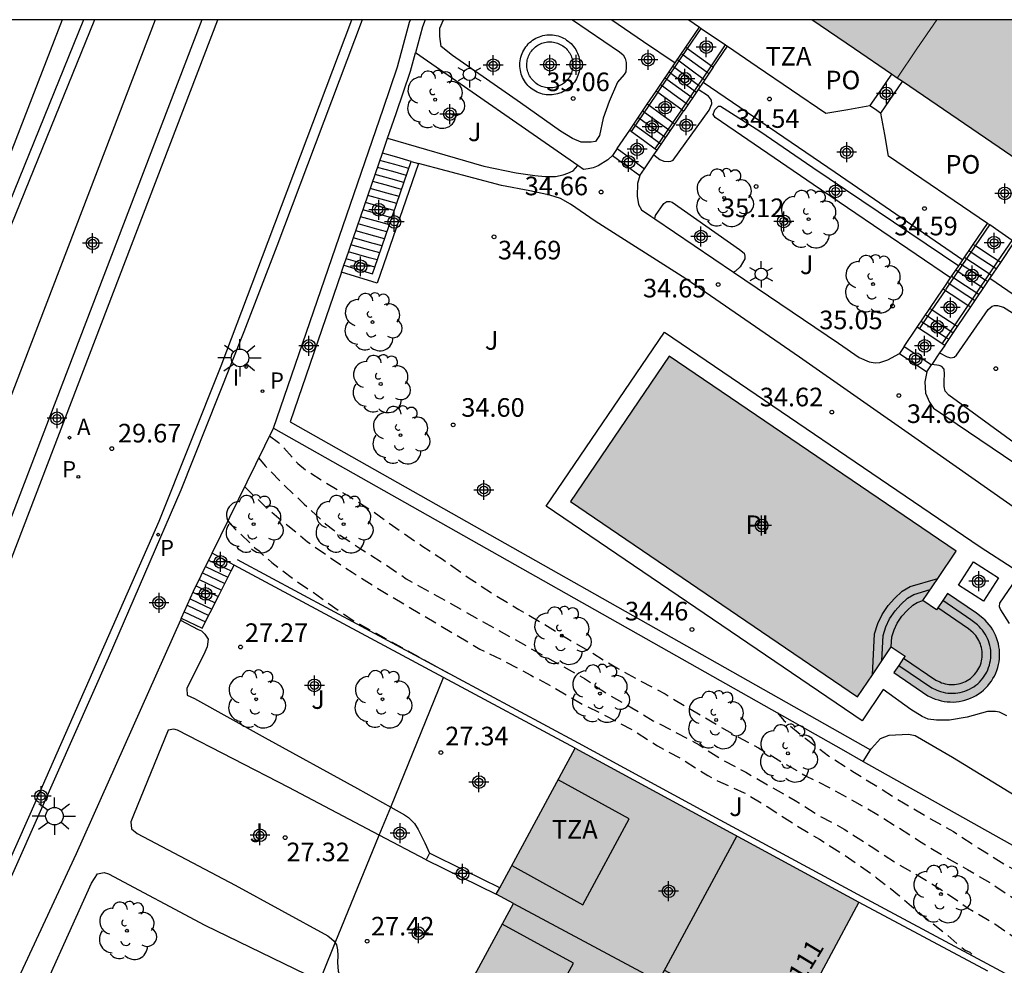
# Model space of a CAD drawing. Units: metres. Extents: x 583794 to 584147, y 4797039 to 4797290.
# Drawn here: x 584081 to 584120, y 4797252 to 4797290 of the extents above; entities that cross this region are included whole.
import ezdxf

# ---------------------------------------------------------------- set-up
doc = ezdxf.new("R2010")
doc.units = ezdxf.units.M
doc.header["$MEASUREMENT"] = 0
doc.linetypes.add('TRAZOS_NORMALES', pattern=[0.75, 0.5, -0.25])
for name, color, linetype in [('010106', 9, 'Continuous'), ('020194', 31, 'TRAZOS_NORMALES'), ('020195', 30, 'TRAZOS_NORMALES'), ('020204', 9, 'Continuous'), ('020308', 9, 'Continuous'), ('050109', 4, 'Continuous'), ('050305', 9, 'Continuous'), ('060108', 9, 'Continuous'), ('060113', 4, 'Continuous'), ('060117', 9, 'Continuous'), ('060124', 9, 'Continuous'), ('060141', 9, 'Continuous'), ('060144', 9, 'Continuous'), ('070105', 6, 'Continuous'), ('070111', 6, 'Continuous'), ('080109', 9, 'Continuous'), ('080110', 9, 'Continuous'), ('080121', 9, 'Continuous'), ('080308', 9, 'Continuous'), ('080311', 9, 'Continuous'), ('080316', 9, 'Continuous'), ('100107', 3, 'Continuous'), ('100116', 71, 'Continuous'), ('100202', 3, 'Continuous'), ('100302', 7, 'Continuous'), ('200205', 4, 'Continuous'), ('200305', 4, 'Continuous'), ('210203', 4, 'Continuous'), ('210205', 4, 'Continuous'), ('210303', 4, 'Continuous'), ('210305', 4, 'Continuous'), ('250203', 9, 'Continuous'), ('250206', 9, 'Continuous'), ('270204', 9, 'Continuous'), ('270304', 9, 'Continuous'), ('990501', 21, 'Continuous'), ('990505', 151, 'Continuous'), ('C_Edificios', 5, 'Continuous'), ('Centroides', 1, 'Continuous')]:
    doc.layers.add(name, color=color, linetype=linetype)
for name, color, linetype, lineweight in [('080111', 7, 'Continuous', 30), ('080117', 7, 'Continuous', 20), ('080118', 7, 'Continuous', 30)]:
    doc.layers.add(name, color=color, linetype=linetype, lineweight=lineweight)
doc.styles.add('ARIAL', font='arial.ttf', dxfattribs={"height": 1})
doc.styles.add('ARIALI', font='ariali.ttf', dxfattribs={"height": 1})
doc.styles.add('ROMANS', font='romans__.ttf', dxfattribs={"height": 1})

# ---------------------------------------------------------------- blocks, each defined once
blk = doc.blocks.new('Centroide')
for points in [[(0, -0.402), (0, 0.402)], [(0.402, 0), (-0.402, 0)]]:
    blk.add_lwpolyline(points)
for radius in [0.256, 0.159]:
    blk.add_circle((0, 0), radius)
blk = doc.blocks.new('COTAPU')
blk.add_circle((0, 0), 0.075)
blk = doc.blocks.new('PLUVI3')
blk.add_circle((0, 0), 0.055)
blk = doc.blocks.new('ARBOL')
blk.add_circle((0, 0), 0.0587)
for centre, radius, start, end in [((-0.564, 0.381), 0.532, 92.28, 254.58), ((-0.28, 0.855), 0.3, 359.2878, 173.6078), ((0.097, 0.97), 0.21, 23.1565, 160.4665), ((0.438, 0.881), 0.24, 301.578, 139.328), ((-0.091, 0.321), 0.12, 119.14, 310.56), ((0.656, 0.288), 0.443, 319.8556, 114.7656), ((0.819, -0.249), 0.383, 235.5275, 62.0275), ((-0.556, -0.339), 0.555, 142.64, 266.54), ((-0.039, -0.384), 0.21, 189.64, 323.88), ((0.299, -0.624), 0.532, 224.67, 0.24), ((-0.301, -0.676), 0.45, 213.78, 295.32)]:
    blk.add_arc(centre, radius, start, end)
blk = doc.blocks.new('FAROLA')
for p, q in [((-0.63, 0.51), (-0.255, 0.245)), ((0, 0.355), (0, 0.755)), ((0.605, 0.49), (0.276, 0.223)), ((-0.355, 0), (-0.895, 0)), ((0.355, 0), (0.855, 0)), ((-0.65, -0.52), (-0.255, -0.24)), ((0, -0.355), (0, -0.755)), ((0.585, -0.52), (0.256, -0.246))]:
    blk.add_line(p, q)
blk.add_circle((0, 0), 0.355)
blk = doc.blocks.new('ABAS')
blk.add_circle((0, 0), 0.055)
blk = doc.blocks.new('REIND')
blk.add_circle((0, 0), 0.055)
blk = doc.blocks.new('PLUVI2')
blk.add_circle((0, 0), 0.055)
blk = doc.blocks.new('FAROLJ')
for p, q in [((0, 0.248), (0, 0.528)), ((-0.215, 0.124), (-0.458, 0.264)), ((0.215, 0.124), (0.458, 0.264)), ((-0.215, -0.124), (-0.458, -0.264)), ((0, -0.248), (0, -0.528)), ((0.215, -0.124), (0.458, -0.264))]:
    blk.add_line(p, q)
blk.add_circle((0, 0), 0.248)

msp = doc.modelspace()

# ---------------------------------------------------------------- hatches: boundary and pattern name
at = {"layer": '990501'}
for points in [[(584117.723, 4797290.099), (584112.685, 4797290.1), (584114.405, 4797288.928), (584116.124, 4797287.755), (584116.923, 4797288.927)], [(584117.723, 4797290.099), (584112.685, 4797290.1), (584114.405, 4797288.928), (584116.124, 4797287.755), (584116.923, 4797288.927)], [(584134.643, 4797289.857), (584134.466, 4797289.978), (584134.288, 4797290.099), (584117.723, 4797290.099), (584116.923, 4797288.927), (584116.124, 4797287.755), (584120.234, 4797284.952), (584127.784, 4797279.802), (584131.214, 4797284.829)], [(584112.366, 4797248.771), (584111.696, 4797249.138), (584114.58, 4797254.535), (584103.136, 4797260.731), (584099.95, 4797254.845), (584100.296, 4797254.661), (584100.641, 4797254.476), (584099.164, 4797251.749), (584097.688, 4797249.022), (584098.035, 4797248.837), (584098.382, 4797248.652), (584096.93, 4797245.968), (584095.477, 4797243.284), (584101.188, 4797240.235), (584106.867, 4797237.204), (584108.422, 4797240.09), (584109.978, 4797242.976), (584109.412, 4797243.29)]]:
    msp.add_hatch(color=256, dxfattribs=at).paths.add_polyline_path(points, flags=0)
at = {"layer": '990505'}
msp.add_hatch(color=256, dxfattribs=at).paths.add_polyline_path([(584106.925, 4797276.543), (584102.941, 4797270.681), (584114.52, 4797262.811), (584115.886, 4797264.821), (584116.441, 4797264.444), (584115.991, 4797263.782), (584117.366, 4797262.848), (584117.662, 4797262.719), (584117.778, 4797262.681), (584117.896, 4797262.65), (584118.014, 4797262.625), (584118.134, 4797262.608), (584118.257, 4797262.599), (584118.379, 4797262.598), (584118.5, 4797262.604), (584118.621, 4797262.619), (584118.741, 4797262.641), (584118.858, 4797262.671), (584118.974, 4797262.707), (584119.088, 4797262.751), (584119.199, 4797262.802), (584119.306, 4797262.861), (584119.409, 4797262.925), (584119.508, 4797262.997), (584119.601, 4797263.073), (584119.69, 4797263.156), (584119.774, 4797263.246), (584119.851, 4797263.338), (584119.924, 4797263.438), (584119.988, 4797263.541), (584120.046, 4797263.646), (584120.099, 4797263.756), (584120.143, 4797263.871), (584120.18, 4797263.987), (584120.21, 4797264.104), (584120.233, 4797264.223), (584120.248, 4797264.345), (584120.255, 4797264.465), (584120.254, 4797264.588), (584120.246, 4797264.709), (584120.23, 4797264.829), (584120.205, 4797264.95), (584120.175, 4797265.067), (584120.136, 4797265.182), (584120.09, 4797265.295), (584120.037, 4797265.404), (584119.978, 4797265.511), (584119.91, 4797265.613), (584119.838, 4797265.711), (584119.759, 4797265.803), (584119.675, 4797265.891), (584119.585, 4797265.973), (584119.324, 4797266.181), (584118.16, 4797266.973), (584117.71, 4797266.311), (584117.155, 4797266.688), (584118.504, 4797268.673)], flags=0)

# ---------------------------------------------------------------- linework, layer by layer
at = {"layer": '010106', "flags": 128}
msp.add_lwpolyline([(583794.174, 4797040.113), (584144.165, 4797040.106), (584144.17, 4797290.099), (583794.18, 4797290.106)], close=True, dxfattribs=at)
at = {"layer": '020194', "flags": 128}
for points, elevation in [([(584090.807, 4797273.323), (584091.173, 4797273.065), (584091.953, 4797272.209), (584092.301, 4797271.933), (584092.973, 4797271.497), (584094.029, 4797270.881), (584094.953, 4797270.305), (584095.905, 4797269.617), (584096.953, 4797268.893), (584097.817, 4797268.333), (584098.893, 4797267.569), (584099.845, 4797266.949), (584100.865, 4797266.329), (584101.901, 4797265.721), (584102.797, 4797265.169), (584103.752, 4797264.621), (584104.808, 4797263.973), (584105.7, 4797263.485), (584106.76, 4797262.925), (584107.688, 4797262.365), (584108.656, 4797261.805), (584109.556, 4797261.273), (584110.524, 4797260.749), (584111.44, 4797260.197), (584112.456, 4797259.613), (584113.376, 4797259.153), (584114.4, 4797258.581), (584115.304, 4797258.081), (584116.176, 4797257.529), (584117.024, 4797256.993), (584117.972, 4797256.405), (584118.964, 4797255.841), (584119.948, 4797255.261), (584120.844, 4797254.661), (584121.72, 4797254.045), (584122.68, 4797253.441), (584123.7, 4797252.905), (584124.272, 4797252.481), (584125.084, 4797251.897), (584126.044, 4797251.257), (584126.98, 4797250.713), (584127.952, 4797250.205), (584128.919, 4797249.653), (584129.939, 4797248.985), (584130.931, 4797248.333), (584132.047, 4797247.681), (584132.939, 4797247.209), (584133.899, 4797246.629), (584134.767, 4797245.929), (584135.575, 4797245.269), (584136.539, 4797244.409), (584137.279, 4797243.713), (584138.075, 4797242.945), (584138.799, 4797242.169), (584139.675, 4797241.149), (584140.403, 4797240.353), (584141.171, 4797239.553), (584141.991, 4797238.809), (584142.743, 4797238.065), (584143.499, 4797237.349), (584144.169, 4797236.856)], 31.64), ([(584090.369, 4797272.432), (584090.623, 4797272.126), (584091.425, 4797271.31), (584092.205, 4797270.574), (584093.063, 4797269.786), (584093.403, 4797269.522), (584093.581, 4797269.376), (584094.459, 4797268.79), (584095.415, 4797268.19), (584096.321, 4797267.564), (584097.355, 4797266.99), (584102.493, 4797264.115), (584103.504, 4797263.547), (584104.506, 4797262.873), (584105.42, 4797262.369), (584106.28, 4797261.845), (584107.252, 4797261.343), (584108.138, 4797260.869), (584109.018, 4797260.297), (584110.022, 4797259.765), (584110.978, 4797259.215), (584112.002, 4797258.631), (584112.916, 4797258.051), (584113.988, 4797257.475), (584115.08, 4797256.771), (584116.112, 4797256.081), (584117.044, 4797255.565), (584118.034, 4797254.945), (584118.96, 4797254.305), (584120.064, 4797253.649), (584121.038, 4797252.981), (584121.944, 4797252.403), (584122.132, 4797252.319), (584122.334, 4797252.205), (584123.346, 4797251.629), (584124.356, 4797251.061), (584125.342, 4797250.443), (584126.364, 4797249.755), (584127.371, 4797249.039), (584128.281, 4797248.473), (584129.289, 4797247.941), (584130.259, 4797247.369), (584131.181, 4797246.835), (584132.125, 4797246.305), (584133.159, 4797245.763), (584134.165, 4797245.077), (584135.071, 4797244.437), (584135.219, 4797244.261), (584136.077, 4797243.427), (584136.799, 4797242.647), (584137.551, 4797241.729), (584137.635, 4797241.595), (584144.169, 4797235.122)], 31.14), ([(584089.802, 4797271.277), (584090.675, 4797270.434), (584091.541, 4797269.716), (584092.343, 4797269.058), (584093.299, 4797268.382), (584094.133, 4797267.828), (584095.173, 4797267.18), (584099.293, 4797264.734), (584100.339, 4797264.22), (584101.347, 4797263.678), (584102.263, 4797263.192), (584103.348, 4797262.55), (584104.35, 4797262.054), (584105.444, 4797261.473), (584106.45, 4797260.835), (584107.53, 4797260.245), (584108.482, 4797259.635), (584108.878, 4797259.425), (584109.95, 4797258.941), (584110.884, 4797258.381), (584111.928, 4797257.703), (584112.986, 4797257.063), (584114.012, 4797256.413), (584114.48, 4797256.101), (584115.294, 4797255.515), (584116.222, 4797254.785), (584117.12, 4797254.015), (584118.052, 4797253.289), (584118.528, 4797252.863), (584118.87, 4797252.599), (584119.05, 4797252.511), (584119.14, 4797252.435)], 30.64), ([(584089.129, 4797269.908), (584089.407, 4797269.582), (584090.213, 4797268.82), (584090.389, 4797268.688), (584090.537, 4797268.528), (584090.891, 4797268.228), (584091.783, 4797267.548), (584092.707, 4797266.924), (584093.209, 4797266.55), (584094.183, 4797265.886), (584097.97, 4797263.789)], 30.14)]:
    msp.add_lwpolyline(points, dxfattribs=dict(at, elevation=elevation))
at = {"layer": '020195', "elevation": 32.14, "flags": 128}
msp.add_lwpolyline([(584111.294, 4797262.156), (584111.554, 4797261.857), (584112.408, 4797261.139), (584113.352, 4797260.427), (584114.334, 4797259.799), (584115.368, 4797259.159), (584116.38, 4797258.527), (584117.472, 4797257.891), (584118.398, 4797257.371), (584119.412, 4797256.705), (584120.458, 4797256.057), (584121.394, 4797255.535), (584122.446, 4797254.919), (584123.512, 4797254.297), (584124.512, 4797253.753), (584125.476, 4797253.229), (584126.388, 4797252.687), (584127.298, 4797252.147), (584128.312, 4797251.651), (584129.175, 4797251.091), (584130.061, 4797250.585), (584131.083, 4797250.051), (584131.957, 4797249.471), (584132.141, 4797249.379), (584132.323, 4797249.251), (584133.325, 4797248.667), (584134.263, 4797248.165), (584135.189, 4797247.503), (584136.117, 4797246.907), (584137.089, 4797246.269), (584137.859, 4797245.609), (584138.643, 4797244.889), (584139.393, 4797244.141), (584139.681, 4797243.872)], dxfattribs=at)
at = {"layer": '050109', "flags": 128}
for points in [[(584106.925, 4797276.543), (584102.941, 4797270.681), (584114.52, 4797262.811), (584115.124, 4797263.7)], [(584117.759, 4797267.576), (584118.504, 4797268.673), (584106.925, 4797276.543)], [(584117.155, 4797266.688), (584117.759, 4797267.576)], [(584116.188, 4797264.072), (584115.991, 4797263.782), (584117.366, 4797262.848), (584117.662, 4797262.719), (584117.778, 4797262.681), (584117.896, 4797262.65), (584118.014, 4797262.625), (584118.134, 4797262.608), (584118.257, 4797262.599), (584118.379, 4797262.598), (584118.5, 4797262.604), (584118.621, 4797262.619), (584118.741, 4797262.641), (584118.858, 4797262.671), (584118.974, 4797262.707), (584119.088, 4797262.751), (584119.199, 4797262.802), (584119.306, 4797262.861), (584119.409, 4797262.925), (584119.508, 4797262.997), (584119.601, 4797263.073), (584119.69, 4797263.156), (584119.774, 4797263.246), (584119.851, 4797263.338), (584119.924, 4797263.438), (584119.988, 4797263.541), (584120.046, 4797263.646), (584120.099, 4797263.756), (584120.143, 4797263.871), (584120.18, 4797263.987), (584120.21, 4797264.104), (584120.233, 4797264.223), (584120.248, 4797264.345), (584120.255, 4797264.465), (584120.254, 4797264.588), (584120.246, 4797264.709), (584120.23, 4797264.829), (584120.205, 4797264.95), (584120.175, 4797265.067), (584120.136, 4797265.182), (584120.09, 4797265.295), (584120.037, 4797265.404), (584119.978, 4797265.511), (584119.91, 4797265.613), (584119.838, 4797265.711), (584119.759, 4797265.803), (584119.675, 4797265.891), (584119.585, 4797265.973), (584119.324, 4797266.181), (584118.16, 4797266.973), (584117.964, 4797266.684)], [(584117.767, 4797266.395), (584117.71, 4797266.311), (584117.155, 4797266.688)], [(584117.964, 4797266.684), (584117.767, 4797266.395)], [(584115.124, 4797263.7), (584115.886, 4797264.821)], [(584115.886, 4797264.821), (584116.441, 4797264.444), (584116.385, 4797264.362)], [(584116.385, 4797264.362), (584116.188, 4797264.072)]]:
    msp.add_lwpolyline(points, dxfattribs=at)
at = {"layer": '060108', "flags": 128}
for points in [[(584094.542, 4797290.1), (584091.097, 4797280.979), (584089.772, 4797277.529), (584087.224, 4797271.144), (584084.291, 4797264.372), (584081.554, 4797258.183), (584078.3, 4797250.888), (584075.468, 4797244.543), (584071.656, 4797235.76), (584068.606, 4797228.915), (584065.994, 4797222.965), (584065.528, 4797221.69), (584065.331, 4797220.834), (584065.257, 4797219.994), (584065.272, 4797219.322), (584065.411, 4797218.53), (584065.622, 4797217.962), (584066.029, 4797217.237), (584066.496, 4797216.533), (584066.875, 4797216.048), (584067.307, 4797215.723), (584067.87, 4797215.422)], [(584086.197, 4797290.1), (584079.094, 4797271.622), (584074.553, 4797259.655), (584076.164, 4797259.054)]]:
    msp.add_lwpolyline(points, dxfattribs=at)
at = {"layer": '060113', "flags": 128}
for points in [[(584055.574, 4797212.137), (584055.946, 4797212.317), (584056.222, 4797212.518), (584056.489, 4797212.795), (584056.644, 4797213.195), (584062.392, 4797226.507), (584066.463, 4797235.765), (584069.299, 4797242.28), (584070.755, 4797245.539), (584076.156, 4797257.632), (584076.225, 4797257.749), (584076.308, 4797257.902), (584076.386, 4797258.057), (584076.458, 4797258.215), (584076.524, 4797258.371), (584076.75, 4797258.907), (584085.958, 4797282.908), (584088.713, 4797290.1)], [(584089.417, 4797204.248), (584080.253, 4797209.093), (584073.917, 4797212.225), (584068.764, 4797214.697), (584068.006, 4797215.061), (584067.286, 4797215.398), (584066.622, 4797215.87), (584066.111, 4797216.503), (584065.551, 4797217.395), (584065.164, 4797218.271), (584064.984, 4797218.879), (584064.937, 4797219.559), (584064.957, 4797220.371), (584065.11, 4797221.239), (584065.339, 4797222.111), (584065.655, 4797222.89), (584067.958, 4797228.263), (584070.53, 4797234.06), (584075.564, 4797245.528), (584081.143, 4797258.074), (584086.349, 4797269.889), (584088.856, 4797276.148), (584090.745, 4797281.164), (584094.12, 4797290.1)], [(584088.07, 4797290.1), (584085.398, 4797283.123), (584076.164, 4797259.054)]]:
    msp.add_lwpolyline(points, dxfattribs=at)
at = {"layer": '060117', "flags": 128}
for points in [[(584107.597, 4797289.002), (584108.143, 4797289.809)], [(584107.165, 4797288.363), (584107.597, 4797289.002)], [(584107.597, 4797289.002), (584107.67, 4797288.948), (584108.15, 4797288.596), (584108.63, 4797288.243), (584108.702, 4797288.189)], [(584108.702, 4797288.189), (584109.275, 4797289.037)], [(584106.399, 4797287.23), (584107.165, 4797288.363)], [(584108.702, 4797288.189), (584108.297, 4797287.59)], [(584108.297, 4797287.59), (584108.099, 4797287.297)], [(584106.042, 4797286.703), (584106.399, 4797287.23)], [(584107.504, 4797286.417), (584107.431, 4797286.47), (584106.951, 4797286.824), (584106.472, 4797287.176), (584106.399, 4797287.23)], [(584108.099, 4797287.297), (584107.513, 4797286.43), (584107.504, 4797286.417)], [(584105.333, 4797285.654), (584106.042, 4797286.703)], [(584107.148, 4797285.89), (584107.075, 4797285.944), (584106.595, 4797286.297), (584106.115, 4797286.649), (584106.042, 4797286.703)], [(584107.148, 4797285.89), (584107.504, 4797286.417)], [(584106.439, 4797284.841), (584107.148, 4797285.89)], [(584104.83, 4797284.91), (584105.333, 4797285.654)], [(584105.333, 4797285.654), (584105.407, 4797285.6), (584105.887, 4797285.248), (584106.366, 4797284.895), (584106.439, 4797284.841)], [(584096.523, 4797284.396), (584095.939, 4797284.558), (584095.357, 4797284.72)], [(584104.83, 4797284.91), (584104.644, 4797284.634)], [(584104.644, 4797284.634), (584105.197, 4797284.228), (584105.749, 4797283.821)], [(584104.83, 4797284.91), (584105.383, 4797284.504), (584105.936, 4797284.097)], [(584105.936, 4797284.097), (584106.312, 4797284.653)], [(584106.312, 4797284.653), (584106.439, 4797284.841)], [(584105.749, 4797283.821), (584105.936, 4797284.097)], [(584119.191, 4797281.046), (584119.764, 4797281.893)], [(584118.772, 4797280.427), (584119.191, 4797281.046)], [(584120.299, 4797280.316), (584120.203, 4797280.379), (584119.744, 4797280.682), (584119.284, 4797280.984), (584119.191, 4797281.046)], [(584120.299, 4797280.316), (584120.86, 4797281.146)], [(584095.053, 4797280.136), (584094.739, 4797280.223), (584093.891, 4797280.459)], [(584118.608, 4797280.184), (584118.772, 4797280.427)], [(584119.866, 4797279.677), (584120.299, 4797280.316)], [(584118.278, 4797279.696), (584118.608, 4797280.184)], [(584117.98, 4797279.256), (584117.989, 4797279.27), (584118.278, 4797279.696)], [(584119.089, 4797278.527), (584119.866, 4797279.677)], [(584117.447, 4797278.468), (584117.98, 4797279.256)], [(584117.98, 4797279.256), (584118.074, 4797279.194), (584118.534, 4797278.892), (584118.993, 4797278.589), (584119.089, 4797278.527)], [(584116.932, 4797277.706), (584117.447, 4797278.468)], [(584117.447, 4797278.468), (584117.541, 4797278.406), (584118.001, 4797278.104), (584118.46, 4797277.801), (584118.556, 4797277.739)], [(584118.556, 4797277.739), (584119.089, 4797278.527)], [(584116.405, 4797276.927), (584116.932, 4797277.706)], [(584118.04, 4797276.975), (584117.944, 4797277.039), (584117.486, 4797277.341), (584117.026, 4797277.644), (584116.932, 4797277.706)], [(584118.04, 4797276.975), (584118.556, 4797277.739)], [(584116.405, 4797276.927), (584116.218, 4797276.65)], [(584116.218, 4797276.65), (584117.323, 4797275.916)], [(584116.405, 4797276.927), (584116.959, 4797276.562), (584117.514, 4797276.198)], [(584117.836, 4797276.674), (584117.52, 4797276.207)], [(584118.04, 4797276.975), (584117.836, 4797276.674)], [(584117.323, 4797275.916), (584117.514, 4797276.198)], [(584117.52, 4797276.207), (584117.514, 4797276.198)], [(584088.348, 4797268.318), (584089.258, 4797267.884)], [(584089.258, 4797267.884), (584089.377, 4797268.12)], [(584087.244, 4797265.973), (584088.091, 4797265.569), (584088.734, 4797266.845), (584089.258, 4797267.884)], [(584115.124, 4797263.7), (584115.215, 4797265.345), (584115.344, 4797265.761), (584115.516, 4797266.126), (584115.761, 4797266.486), (584116.019, 4797266.774), (584116.33, 4797267.069), (584116.646, 4797267.254), (584117.759, 4797267.576)], [(584115.886, 4797264.821), (584115.908, 4797265.223), (584115.996, 4797265.507), (584116.124, 4797265.779), (584116.312, 4797266.055), (584116.52, 4797266.287), (584116.752, 4797266.507), (584116.936, 4797266.615), (584117.155, 4797266.688)], [(584116.188, 4797264.072), (584117.518, 4797263.169), (584117.694, 4797263.086), (584117.786, 4797263.047), (584117.877, 4797263.017), (584117.977, 4797262.991), (584118.075, 4797262.97), (584118.171, 4797262.956), (584118.271, 4797262.949), (584118.372, 4797262.948), (584118.47, 4797262.953), (584118.568, 4797262.965), (584118.666, 4797262.983), (584118.763, 4797263.008), (584118.859, 4797263.038), (584118.952, 4797263.074), (584119.041, 4797263.115), (584119.129, 4797263.163), (584119.213, 4797263.216), (584119.294, 4797263.274), (584119.371, 4797263.337), (584119.442, 4797263.404), (584119.512, 4797263.478), (584119.575, 4797263.554), (584119.634, 4797263.634), (584119.686, 4797263.718), (584119.735, 4797263.807), (584119.777, 4797263.895), (584119.813, 4797263.987), (584119.843, 4797264.084), (584119.868, 4797264.181), (584119.887, 4797264.278), (584119.899, 4797264.377), (584119.905, 4797264.474), (584119.904, 4797264.575), (584119.898, 4797264.674), (584119.885, 4797264.77), (584119.864, 4797264.871), (584119.839, 4797264.967), (584119.808, 4797265.06), (584119.77, 4797265.152), (584119.726, 4797265.243), (584119.679, 4797265.329), (584119.623, 4797265.412), (584119.564, 4797265.493), (584119.499, 4797265.568), (584119.43, 4797265.641), (584119.358, 4797265.707), (584119.092, 4797265.916), (584117.964, 4797266.684)], [(584116.385, 4797264.362), (584117.689, 4797263.476), (584117.839, 4797263.405), (584117.909, 4797263.375), (584117.976, 4797263.353), (584118.058, 4797263.331), (584118.136, 4797263.315), (584118.209, 4797263.304), (584118.285, 4797263.299), (584118.365, 4797263.298), (584118.44, 4797263.302), (584118.515, 4797263.311), (584118.591, 4797263.325), (584118.667, 4797263.345), (584118.744, 4797263.369), (584118.816, 4797263.396), (584118.883, 4797263.427), (584118.952, 4797263.465), (584119.018, 4797263.506), (584119.08, 4797263.552), (584119.14, 4797263.601), (584119.195, 4797263.651), (584119.249, 4797263.71), (584119.299, 4797263.769), (584119.343, 4797263.83), (584119.384, 4797263.895), (584119.424, 4797263.967), (584119.456, 4797264.033), (584119.482, 4797264.103), (584119.507, 4797264.18), (584119.527, 4797264.257), (584119.541, 4797264.332), (584119.55, 4797264.408), (584119.555, 4797264.483), (584119.554, 4797264.562), (584119.549, 4797264.64), (584119.539, 4797264.712), (584119.523, 4797264.792), (584119.504, 4797264.867), (584119.48, 4797264.937), (584119.45, 4797265.01), (584119.415, 4797265.082), (584119.379, 4797265.147), (584119.336, 4797265.211), (584119.29, 4797265.275), (584119.24, 4797265.333), (584119.186, 4797265.39), (584119.003, 4797265.553), (584117.767, 4797266.395)]]:
    msp.add_lwpolyline(points, dxfattribs=at)
at = {"layer": '060124', "flags": 128}
msp.add_lwpolyline([(584119.6, 4797266.663), (584118.599, 4797267.315), (584119.208, 4797268.251), (584120.209, 4797267.599), (584119.6, 4797266.663)], dxfattribs=at)
at = {"layer": '060141', "flags": 128}
for points in [[(584107.425, 4797288.746), (584107.497, 4797288.692)], [(584107.497, 4797288.692), (584107.977, 4797288.34), (584108.457, 4797287.987)], [(584107.076, 4797288.231), (584107.149, 4797288.177)], [(584107.149, 4797288.177), (584107.629, 4797287.824), (584108.108, 4797287.471)], [(584107.256, 4797288.497), (584107.329, 4797288.443)], [(584107.329, 4797288.443), (584107.809, 4797288.09), (584108.288, 4797287.737)], [(584106.763, 4797287.768), (584106.836, 4797287.714)], [(584106.921, 4797288.001), (584106.993, 4797287.947)], [(584106.993, 4797287.947), (584107.473, 4797287.594), (584107.952, 4797287.242)], [(584108.457, 4797287.987), (584108.53, 4797287.934)], [(584106.58, 4797287.496), (584106.652, 4797287.443)], [(584106.652, 4797287.443), (584107.132, 4797287.09), (584107.611, 4797286.737)], [(584106.836, 4797287.714), (584107.315, 4797287.362), (584107.795, 4797287.009)], [(584108.108, 4797287.471), (584108.181, 4797287.418)], [(584108.288, 4797287.737), (584108.361, 4797287.684)], [(584107.795, 4797287.009), (584107.868, 4797286.956)], [(584107.952, 4797287.242), (584108.026, 4797287.188)], [(584107.611, 4797286.737), (584107.684, 4797286.684)], [(584105.682, 4797286.168), (584105.754, 4797286.115)], [(584105.862, 4797286.435), (584105.934, 4797286.381)], [(584105.934, 4797286.381), (584106.415, 4797286.028), (584106.894, 4797285.676)], [(584105.499, 4797285.898), (584105.572, 4797285.844)], [(584105.572, 4797285.844), (584106.051, 4797285.492), (584106.531, 4797285.139)], [(584105.754, 4797286.115), (584106.234, 4797285.762), (584106.713, 4797285.409)], [(584106.713, 4797285.409), (584106.786, 4797285.356)], [(584106.894, 4797285.676), (584106.967, 4797285.622)], [(584106.531, 4797285.139), (584106.604, 4797285.085)], [(584096.425, 4797284.112), (584095.859, 4797284.269), (584095.259, 4797284.436)], [(584096.229, 4797283.544), (584095.699, 4797283.691), (584095.063, 4797283.868)], [(584096.327, 4797283.828), (584095.779, 4797283.98), (584095.161, 4797284.152)], [(584096.131, 4797283.26), (584095.619, 4797283.402), (584094.966, 4797283.583)], [(584095.935, 4797282.692), (584095.459, 4797282.824), (584094.77, 4797283.015)], [(584096.033, 4797282.976), (584095.539, 4797283.113), (584094.868, 4797283.299)], [(584095.837, 4797282.408), (584095.379, 4797282.535), (584094.672, 4797282.731)], [(584095.739, 4797282.124), (584095.299, 4797282.246), (584094.575, 4797282.447)], [(584095.543, 4797281.556), (584095.139, 4797281.668), (584094.379, 4797281.879)], [(584095.641, 4797281.84), (584095.219, 4797281.957), (584094.477, 4797282.163)], [(584095.445, 4797281.272), (584095.059, 4797281.379), (584094.281, 4797281.595)], [(584095.249, 4797280.704), (584094.899, 4797280.801), (584094.086, 4797281.027)], [(584095.347, 4797280.988), (584094.979, 4797281.09), (584094.184, 4797281.311)], [(584095.151, 4797280.42), (584094.819, 4797280.512), (584093.988, 4797280.743)], [(584119.021, 4797280.795), (584119.115, 4797280.733)], [(584119.115, 4797280.733), (584119.575, 4797280.43), (584120.034, 4797280.128)], [(584118.671, 4797280.278), (584118.765, 4797280.216)], [(584118.765, 4797280.216), (584119.225, 4797279.914), (584119.684, 4797279.611)], [(584118.84, 4797280.528), (584118.934, 4797280.466)], [(584118.934, 4797280.466), (584119.394, 4797280.164), (584119.853, 4797279.861)], [(584118.494, 4797280.016), (584118.588, 4797279.954)], [(584118.588, 4797279.954), (584119.048, 4797279.652), (584119.507, 4797279.349)], [(584119.853, 4797279.861), (584119.948, 4797279.799)], [(584120.034, 4797280.128), (584120.129, 4797280.066)], [(584118.156, 4797279.516), (584118.25, 4797279.454)], [(584118.25, 4797279.454), (584118.71, 4797279.151), (584119.168, 4797278.848)], [(584118.322, 4797279.761), (584118.415, 4797279.699)], [(584118.415, 4797279.699), (584118.876, 4797279.396), (584119.335, 4797279.094)], [(584119.684, 4797279.611), (584119.779, 4797279.549)], [(584119.335, 4797279.094), (584119.43, 4797279.032)], [(584119.507, 4797279.349), (584119.602, 4797279.287)], [(584119.168, 4797278.848), (584119.263, 4797278.786)], [(584117.097, 4797277.949), (584117.191, 4797277.887)], [(584117.191, 4797277.887), (584117.65, 4797277.584), (584118.109, 4797277.282)], [(584117.273, 4797278.211), (584117.367, 4797278.149)], [(584117.367, 4797278.149), (584117.827, 4797277.846), (584118.286, 4797277.544)], [(584118.286, 4797277.544), (584118.381, 4797277.481)], [(584118.109, 4797277.282), (584118.204, 4797277.22)], [(584088.221, 4797268.06), (584089.129, 4797267.627)], [(584087.967, 4797267.543), (584088.869, 4797267.113)], [(584088.094, 4797267.801), (584088.999, 4797267.37)], [(584087.841, 4797267.284), (584088.739, 4797266.856)], [(584115.506, 4797264.262), (584115.561, 4797265.284), (584115.67, 4797265.634), (584115.82, 4797265.953), (584116.037, 4797266.271), (584116.27, 4797266.531), (584116.541, 4797266.788), (584116.791, 4797266.935), (584117.455, 4797267.129)], [(584087.597, 4797266.762), (584088.48, 4797266.341)], [(584087.715, 4797267.025), (584088.61, 4797266.599)], [(584087.479, 4797266.499), (584088.35, 4797266.084)], [(584087.362, 4797266.236), (584088.221, 4797265.827)]]:
    msp.add_lwpolyline(points, dxfattribs=at)
at = {"layer": '060144', "flags": 128}
for points in [[(584107.67, 4797288.948), (584108.218, 4797289.758)], [(584106.472, 4797287.176), (584107.67, 4797288.948)], [(584108.63, 4797288.243), (584109.201, 4797289.088)], [(584107.431, 4797286.47), (584107.453, 4797286.503), (584108.63, 4797288.243)], [(584106.115, 4797286.649), (584106.453, 4797287.149), (584106.472, 4797287.176)], [(584105.407, 4797285.6), (584106.115, 4797286.649)], [(584107.075, 4797285.944), (584107.431, 4797286.47)], [(584106.366, 4797284.895), (584107.075, 4797285.944)], [(584119.284, 4797280.984), (584119.856, 4797281.83)], [(584120.203, 4797280.379), (584120.765, 4797281.21)], [(584118.074, 4797279.194), (584118.106, 4797279.243), (584119.284, 4797280.984)], [(584118.993, 4797278.589), (584119.002, 4797278.603), (584120.203, 4797280.379)], [(584117.541, 4797278.406), (584118.074, 4797279.194)], [(584117.026, 4797277.644), (584117.541, 4797278.406)], [(584118.46, 4797277.801), (584118.993, 4797278.589)], [(584117.944, 4797277.039), (584118.46, 4797277.801)]]:
    msp.add_lwpolyline(points, dxfattribs=at)
at = {"layer": '070105', "flags": 128}
for points in [[(584083.307, 4797290.1), (584074.719, 4797268.985), (584069.663, 4797256.421)], [(584083.739, 4797290.1), (584075.089, 4797268.834), (584070.001, 4797256.265)], [(584090.963, 4797273.64), (584095.387, 4797286.498), (584095.966, 4797288.205), (584096.455, 4797290.008), (584096.492, 4797290.1)], [(584097.086, 4797290.1), (584096.973, 4797289.821), (584096.69, 4797288.777)], [(584104.618, 4797290.1), (584105.891, 4797289.232), (584107.165, 4797288.363)], [(584095.568, 4797285.333), (584095.907, 4797286.32), (584096.487, 4797288.028), (584096.69, 4797288.777)], [(584103.241, 4797284.23), (584096.69, 4797288.777)], [(584115.892, 4797287.913), (584115.459, 4797287.279), (584115.027, 4797286.645)], [(584108.297, 4797287.59), (584113.617, 4797283.963), (584118.772, 4797280.427)], [(584115.47, 4797286.343), (584116.335, 4797287.611)], [(584115.027, 4797286.645), (584115.249, 4797286.494), (584115.47, 4797286.343)], [(584095.357, 4797284.72), (584095.568, 4797285.333)], [(584093.891, 4797280.459), (584095.357, 4797284.72)], [(584104.644, 4797284.634), (584104.445, 4797284.463), (584104.065, 4797284.215), (584103.865, 4797284.135), (584103.657, 4797284.095), (584103.468, 4797284.073), (584103.241, 4797284.23)], [(584096.813, 4797284.315), (584095.145, 4797279.483), (584093.709, 4797279.93)], [(584095.053, 4797280.136), (584096.523, 4797284.396)], [(584096.523, 4797284.396), (584096.668, 4797284.356), (584096.813, 4797284.315)], [(584105.749, 4797283.821), (584105.645, 4797283.499), (584105.629, 4797282.991), (584105.685, 4797282.659), (584105.816, 4797282.443), (584106.185, 4797282.187), (584106.344, 4797282.079)], [(584106.344, 4797282.079), (584109.52, 4797279.928)], [(584093.709, 4797279.93), (584093.806, 4797280.214)], [(584093.806, 4797280.214), (584093.891, 4797280.459)], [(584093.806, 4797280.214), (584094.956, 4797279.856), (584095.053, 4797280.136)], [(584093.709, 4797279.93), (584091.632, 4797273.894), (584115.047, 4797260.669)], [(584109.52, 4797279.928), (584113.756, 4797277.059), (584114.587, 4797276.494), (584114.988, 4797276.315), (584115.24, 4797276.279), (584115.428, 4797276.283), (584115.752, 4797276.387), (584116.218, 4797276.65)], [(584127.888, 4797274.175), (584119.866, 4797279.677)], [(584117.323, 4797275.916), (584117.234, 4797275.501), (584117.26, 4797275.051), (584117.428, 4797274.683), (584117.593, 4797274.451), (584121.82, 4797271.579), (584123.216, 4797270.687), (584123.588, 4797270.463), (584123.956, 4797270.347), (584124.344, 4797270.283), (584124.688, 4797270.279), (584125.064, 4797270.355), (584125.36, 4797270.519), (584125.624, 4797270.731), (584127.888, 4797274.175)], [(584088.486, 4797268.598), (584090.963, 4797273.64)], [(584090.963, 4797273.64), (584113.956, 4797260.653), (584114.755, 4797260.205)], [(584088.348, 4797268.318), (584087.727, 4797267.053), (584087.244, 4797265.973)], [(584088.486, 4797268.598), (584088.348, 4797268.318)], [(584089.377, 4797268.12), (584088.931, 4797268.359), (584088.486, 4797268.598)], [(584089.495, 4797268.34), (584103.254, 4797260.951), (584108.976, 4797257.853), (584114.698, 4797254.755), (584133.735, 4797244.56), (584133.676, 4797244.45), (584133.617, 4797244.34), (584128.674, 4797246.987)], [(584097.827, 4797263.582), (584089.377, 4797268.12)], [(584087.244, 4797265.973), (584087.211, 4797265.898)], [(584087.211, 4797265.898), (584082.999, 4797256.477), (584078.613, 4797247.059)], [(584103.136, 4797260.731), (584097.827, 4797263.582)], [(584114.755, 4797260.205), (584130.351, 4797251.463), (584142.471, 4797244.623), (584144.169, 4797243.677)], [(584097.255, 4797256.502), (584097.189, 4797256.367), (584097.123, 4797256.233)], [(584100.093, 4797255.109), (584098.674, 4797255.805), (584097.255, 4797256.502)], [(584097.123, 4797256.233), (584099.95, 4797254.845)], [(584114.58, 4797254.535), (584119.77, 4797251.756)]]:
    msp.add_lwpolyline(points, dxfattribs=at)
at = {"layer": '070111', "flags": 128}
msp.add_lwpolyline([(584082.436, 4797290.1), (584080.25, 4797284.44), (584078.502, 4797279.746), (584075.523, 4797271.754), (584071.54, 4797261.678), (584069.663, 4797256.421)], dxfattribs=at)
at = {"layer": '080109', "flags": 128}
msp.add_lwpolyline([(584109.661, 4797257.199), (584106.6, 4797251.544), (584107.208, 4797251.215), (584104.269, 4797245.786), (584105.021, 4797245.379), (584102.002, 4797239.801)], dxfattribs=at)
at = {"layer": '080110', "flags": 128}
for points in [[(584100.576, 4797256.002), (584103.441, 4797254.427), (584105.31, 4797257.882), (584102.446, 4797259.455)], [(584100.641, 4797254.476), (584107.105, 4797251.026)], [(584098.29, 4797250.134), (584101.16, 4797248.561), (584103.06, 4797252.074), (584100.192, 4797253.646)]]:
    msp.add_lwpolyline(points, dxfattribs=at)
at = {"layer": '080111', "flags": 128}
for points in [[(584115.892, 4797287.913), (584114.405, 4797288.928), (584112.685, 4797290.1)], [(584116.124, 4797287.755), (584115.892, 4797287.913)], [(584116.335, 4797287.611), (584116.124, 4797287.755)], [(584121.871, 4797283.836), (584120.234, 4797284.952), (584116.335, 4797287.611)], [(584100.093, 4797255.109), (584103.136, 4797260.731)], [(584103.136, 4797260.731), (584114.58, 4797254.535)], [(584099.95, 4797254.845), (584100.093, 4797255.109)], [(584100.641, 4797254.476), (584100.296, 4797254.661), (584099.95, 4797254.845)], [(584097.831, 4797249.286), (584099.164, 4797251.749), (584100.641, 4797254.476)], [(584114.58, 4797254.535), (584112.133, 4797249.955)]]:
    msp.add_lwpolyline(points, dxfattribs=at)
at = {"layer": '080117', "flags": 128}
msp.add_lwpolyline([(584117.723, 4797290.099), (584116.923, 4797288.927), (584116.124, 4797287.755)], dxfattribs=at)
at = {"layer": '080118', "flags": 128}
msp.add_lwpolyline([(584100.641, 4797254.476), (584107.105, 4797251.026), (584107.208, 4797251.215), (584106.6, 4797251.544), (584106.732, 4797251.788), (584111.696, 4797249.138)], dxfattribs=at)
at = {"layer": '080121', "flags": 128}
for points in [[(584107.716, 4797290.1), (584108.143, 4797289.809)], [(584108.143, 4797289.809), (584108.218, 4797289.758), (584109.201, 4797289.088), (584109.275, 4797289.037)], [(584109.275, 4797289.037), (584110.478, 4797288.218), (584113.24, 4797286.337), (584114.133, 4797286.491), (584115.027, 4797286.645)], [(584119.764, 4797281.893), (584115.773, 4797284.611), (584115.621, 4797285.477), (584115.47, 4797286.343)], [(584120.86, 4797281.146), (584120.765, 4797281.21), (584120.226, 4797281.578), (584119.856, 4797281.83), (584119.764, 4797281.893)]]:
    msp.add_lwpolyline(points, dxfattribs=at)
at = {"layer": '100107', "flags": 128}
for points in [[(584103.022, 4797290.1), (584104.921, 4797288.815), (584105.065, 4797288.695), (584105.153, 4797288.547), (584105.197, 4797288.379), (584105.197, 4797288.175), (584105.177, 4797288.003), (584105.117, 4797287.903), (584104.845, 4797287.591), (584104.505, 4797286.807), (584104.269, 4797286.131), (584104.109, 4797285.443), (584103.953, 4797285.199), (584103.773, 4797285.171), (584103.553, 4797285.171), (584103.381, 4797285.175), (584103.021, 4797285.315), (584102.537, 4797285.615), (584100.929, 4797286.751), (584098.189, 4797288.659), (584097.733, 4797289.023), (584097.669, 4797289.431), (584097.681, 4797289.763), (584097.826, 4797290.1)], [(584101.099, 4797288.948), (584101.143, 4797289.01), (584101.191, 4797289.071), (584101.243, 4797289.127), (584101.298, 4797289.181), (584101.356, 4797289.231), (584101.418, 4797289.277), (584101.482, 4797289.319), (584101.549, 4797289.357), (584101.618, 4797289.39), (584101.689, 4797289.42), (584101.762, 4797289.444), (584101.836, 4797289.464), (584101.911, 4797289.479), (584101.988, 4797289.49), (584102.064, 4797289.495), (584102.141, 4797289.496), (584102.218, 4797289.491), (584102.294, 4797289.482), (584102.37, 4797289.468), (584102.444, 4797289.45), (584102.517, 4797289.426), (584102.589, 4797289.398), (584102.659, 4797289.366), (584102.726, 4797289.329), (584102.791, 4797289.288), (584102.853, 4797289.243), (584102.913, 4797289.194), (584102.969, 4797289.141), (584103.021, 4797289.085), (584103.07, 4797289.026), (584103.115, 4797288.964), (584103.157, 4797288.899), (584103.193, 4797288.832), (584103.226, 4797288.762), (584103.254, 4797288.69), (584103.277, 4797288.617), (584103.296, 4797288.543), (584103.31, 4797288.467), (584103.319, 4797288.391), (584103.324, 4797288.314), (584103.323, 4797288.237), (584103.318, 4797288.161), (584103.307, 4797288.084), (584103.292, 4797288.009), (584103.272, 4797287.935), (584103.248, 4797287.862), (584103.219, 4797287.791), (584103.185, 4797287.722), (584103.148, 4797287.655), (584103.105, 4797287.591), (584103.059, 4797287.529), (584103.01, 4797287.471), (584102.956, 4797287.415), (584102.899, 4797287.364), (584102.839, 4797287.316), (584102.776, 4797287.272), (584102.711, 4797287.232), (584102.643, 4797287.196), (584102.573, 4797287.164), (584102.501, 4797287.138), (584102.427, 4797287.115), (584102.352, 4797287.098), (584102.277, 4797287.085), (584102.2, 4797287.077), (584102.123, 4797287.074), (584102.047, 4797287.076), (584101.97, 4797287.083), (584101.894, 4797287.094), (584101.819, 4797287.11), (584101.745, 4797287.131), (584101.673, 4797287.157), (584101.602, 4797287.187), (584101.533, 4797287.222), (584101.467, 4797287.261), (584101.403, 4797287.304), (584101.343, 4797287.351), (584101.285, 4797287.402), (584101.23, 4797287.456), (584101.18, 4797287.514), (584101.133, 4797287.575), (584101.089, 4797287.638), (584101.05, 4797287.704), (584101.016, 4797287.773), (584100.985, 4797287.844), (584100.96, 4797287.916), (584100.939, 4797287.99), (584100.922, 4797288.065), (584100.911, 4797288.141), (584100.904, 4797288.217), (584100.902, 4797288.294), (584100.905, 4797288.371), (584100.913, 4797288.448), (584100.926, 4797288.523), (584100.943, 4797288.598), (584100.965, 4797288.672), (584100.992, 4797288.744), (584101.023, 4797288.814), (584101.059, 4797288.882), (584101.099, 4797288.948)], [(584101.186, 4797288.354), (584101.192, 4797288.412), (584101.202, 4797288.47), (584101.216, 4797288.528), (584101.233, 4797288.584), (584101.254, 4797288.639), (584101.278, 4797288.693), (584101.305, 4797288.745), (584101.336, 4797288.796), (584101.37, 4797288.844), (584101.407, 4797288.89), (584101.447, 4797288.933), (584101.489, 4797288.974), (584101.534, 4797289.012), (584101.582, 4797289.048), (584101.631, 4797289.08), (584101.683, 4797289.109), (584101.736, 4797289.134), (584101.79, 4797289.157), (584101.846, 4797289.175), (584101.903, 4797289.19), (584101.961, 4797289.202), (584102.02, 4797289.21), (584102.078, 4797289.214), (584102.137, 4797289.214), (584102.196, 4797289.211), (584102.255, 4797289.204), (584102.313, 4797289.193), (584102.37, 4797289.178), (584102.426, 4797289.16), (584102.481, 4797289.138), (584102.534, 4797289.113), (584102.586, 4797289.085), (584102.636, 4797289.053), (584102.684, 4797289.019), (584102.729, 4797288.981), (584102.772, 4797288.941), (584102.812, 4797288.897), (584102.85, 4797288.852), (584102.884, 4797288.804), (584102.916, 4797288.754), (584102.944, 4797288.702), (584102.969, 4797288.649), (584102.99, 4797288.594), (584103.008, 4797288.537), (584103.022, 4797288.48), (584103.032, 4797288.422), (584103.039, 4797288.364), (584103.042, 4797288.305), (584103.042, 4797288.246), (584103.037, 4797288.187), (584103.029, 4797288.129), (584103.018, 4797288.071), (584103.002, 4797288.014), (584102.983, 4797287.958), (584102.961, 4797287.903), (584102.935, 4797287.85), (584102.906, 4797287.799), (584102.873, 4797287.75), (584102.838, 4797287.703), (584102.799, 4797287.658), (584102.758, 4797287.616), (584102.714, 4797287.576), (584102.668, 4797287.54), (584102.62, 4797287.506), (584102.569, 4797287.475), (584102.517, 4797287.448), (584102.463, 4797287.424), (584102.408, 4797287.404), (584102.351, 4797287.387), (584102.294, 4797287.373), (584102.236, 4797287.364), (584102.177, 4797287.358), (584102.118, 4797287.356), (584102.059, 4797287.357), (584102, 4797287.362), (584101.942, 4797287.371), (584101.884, 4797287.384), (584101.828, 4797287.4), (584101.772, 4797287.42), (584101.718, 4797287.444), (584101.665, 4797287.47), (584101.615, 4797287.5), (584101.566, 4797287.534), (584101.519, 4797287.57), (584101.475, 4797287.609), (584101.434, 4797287.651), (584101.395, 4797287.695), (584101.359, 4797287.742), (584101.326, 4797287.791), (584101.296, 4797287.842), (584101.269, 4797287.894), (584101.246, 4797287.949), (584101.227, 4797288.004), (584101.211, 4797288.061), (584101.198, 4797288.119), (584101.19, 4797288.177), (584101.185, 4797288.236), (584101.183, 4797288.295), (584101.186, 4797288.354)], [(584106.312, 4797284.653), (584106.549, 4797284.467), (584106.713, 4797284.399), (584106.881, 4797284.395), (584106.993, 4797284.403), (584107.081, 4797284.439), (584108.533, 4797286.463), (584108.649, 4797286.711), (584108.637, 4797286.867), (584108.513, 4797287.019), (584108.099, 4797287.297)], [(584118.278, 4797279.696), (584112.729, 4797283.463), (584108.785, 4797286.167), (584108.701, 4797286.279), (584108.769, 4797286.479), (584108.913, 4797286.627), (584109.001, 4797286.615), (584110.577, 4797285.615), (584112.721, 4797284.143), (584118.608, 4797280.184)], [(584106.344, 4797282.079), (584106.377, 4797282.219), (584106.717, 4797282.699), (584106.825, 4797282.775), (584106.949, 4797282.775), (584107.045, 4797282.755), (584109.769, 4797280.839), (584109.949, 4797280.699), (584109.973, 4797280.567), (584109.973, 4797280.467), (584109.789, 4797280.143), (584109.601, 4797279.963), (584109.52, 4797279.928)], [(584117.836, 4797276.674), (584118.136, 4797276.511), (584118.284, 4797276.475), (584118.428, 4797276.503), (584118.516, 4797276.583), (584119.8, 4797278.427), (584119.952, 4797278.559), (584120.056, 4797278.587), (584120.164, 4797278.587), (584120.412, 4797278.515), (584121.796, 4797277.639)], [(584120.988, 4797272.935), (584118.204, 4797274.971), (584118.064, 4797275.127), (584118.024, 4797275.315), (584118.024, 4797275.551), (584118.032, 4797275.815), (584118.024, 4797276.019), (584117.924, 4797276.119), (584117.812, 4797276.163), (584117.52, 4797276.207)], [(584087.211, 4797265.898), (584087.927, 4797265.525), (584088.055, 4797265.461), (584088.199, 4797265.337), (584088.327, 4797265.125), (584088.295, 4797264.821), (584088.139, 4797264.481), (584087.587, 4797263.401), (584087.475, 4797263.149), (584087.479, 4797262.873), (584087.775, 4797262.745), (584090.627, 4797261.153), (584094.355, 4797259.117), (584095.695, 4797258.362)], [(584095.232, 4797257.229), (584091.583, 4797259.153), (584087.095, 4797261.469), (584086.943, 4797261.509), (584086.711, 4797261.469), (584085.315, 4797258.037), (584085.207, 4797257.765), (584085.231, 4797257.489), (584085.467, 4797257.297), (584089.415, 4797255.217), (584093.151, 4797253.173), (584093.299, 4797253.045), (584093.407, 4797252.961), (584093.458, 4797252.885)], [(584115.047, 4797260.669), (584115.084, 4797260.727), (584115.452, 4797261.127), (584115.796, 4797261.263), (584116.584, 4797261.299), (584116.856, 4797261.247), (584118.36, 4797260.371), (584122.516, 4797257.835), (584122.8, 4797257.811), (584123.156, 4797257.979), (584123.4, 4797258.307), (584124.922, 4797260.746)], [(584114.755, 4797260.205), (584115.047, 4797260.669)], [(584095.695, 4797258.362), (584096.251, 4797258.049), (584096.407, 4797257.945), (584096.647, 4797257.701), (584096.803, 4797257.457), (584097.063, 4797256.925), (584097.255, 4797256.502)], [(584097.123, 4797256.233), (584095.232, 4797257.229)], [(584080.163, 4797247.481), (584081.027, 4797249.549), (584083.619, 4797255.301), (584083.871, 4797255.677), (584084.135, 4797255.721), (584084.307, 4797255.677), (584088.191, 4797253.601), (584092.275, 4797251.629), (584092.507, 4797251.433), (584092.475, 4797251.169), (584092.431, 4797250.889), (584092.534, 4797250.622)], [(584093.458, 4797252.885), (584093.507, 4797252.813), (584093.543, 4797252.601), (584093.563, 4797252.373), (584093.543, 4797252.101), (584093.567, 4797251.749), (584093.651, 4797251.557), (584094.992, 4797250.679)]]:
    msp.add_lwpolyline(points, dxfattribs=at)
at = {"layer": '100116', "flags": 128}
for points in [[(584095.568, 4797285.333), (584099.453, 4797284.203), (584100.757, 4797283.927), (584101.505, 4797283.823), (584101.925, 4797283.791), (584102.341, 4797283.791), (584102.645, 4797283.851), (584102.841, 4797283.915), (584103.053, 4797284.019), (584103.153, 4797284.123), (584103.241, 4797284.23)], [(584123.464, 4797268.599), (584116.964, 4797273.155), (584112.181, 4797276.499), (584107.593, 4797279.659), (584103.945, 4797281.983), (584102.949, 4797282.663), (584102.545, 4797282.895), (584102.117, 4797283.035), (584101.305, 4797283.211), (584100.165, 4797283.423), (584096.813, 4797284.315)], [(584120.548, 4797262.043), (584120.248, 4797262.183), (584120.084, 4797262.215), (584119.764, 4797262.215), (584118.944, 4797261.991), (584118.236, 4797261.863), (584117.716, 4797261.863), (584117.38, 4797261.911), (584117.128, 4797262.011), (584116.668, 4797262.295), (584115.56, 4797263.097), (584114.705, 4797261.839), (584101.969, 4797270.496), (584106.74, 4797277.515), (584119.476, 4797268.858), (584120.808, 4797267.999)], [(584120.924, 4797267.559), (584120.252, 4797266.579), (584120.232, 4797266.451), (584120.296, 4797266.311), (584120.64, 4797265.767)], [(584095.695, 4797258.362), (584097.827, 4797263.582)], [(584095.232, 4797257.229), (584095.695, 4797258.362)], [(584093.458, 4797252.885), (584094.239, 4797254.796), (584095.232, 4797257.229)], [(584092.534, 4797250.622), (584093.458, 4797252.885)]]:
    msp.add_lwpolyline(points, dxfattribs=at)

# ---------------------------------------------------------------- block references
at = {"layer": '020204', "rotation": 359.9987685839998}
for p in [(584103.053, 4797286.929, 35.056), (584110.969, 4797286.909, 34.54), (584110.431, 4797283.381, 35.124), (584104.181, 4797283.159, 34.662), (584117.226, 4797282.491, 34.586), (584099.861, 4797281.353, 34.688), (584108.903, 4797279.427, 34.654), (584115.938, 4797278.563, 35.048), (584120.102, 4797276.037, 35.088), (584116.192, 4797274.953, 34.662), (584113.484, 4797274.285, 34.616), (584098.213, 4797273.769, 34.604), (584084.441, 4797272.813, 29.672), (584107.846, 4797265.521, 34.456), (584089.637, 4797264.816, 27.266), (584097.719, 4797260.558, 27.34), (584091.435, 4797257.13, 27.32), (584094.741, 4797252.952, 27.416)]:
    msp.add_blockref('COTAPU', p, dxfattribs=at)
at = {"layer": '100202', "rotation": 359.9987685839998}
for p in [(584097.485, 4797286.883), (584109.145, 4797282.923), (584112.553, 4797282.063), (584115.152, 4797279.447), (584094.957, 4797277.915), (584095.289, 4797275.419), (584096.089, 4797273.355), (584090.163, 4797269.769), (584093.791, 4797269.769), (584102.595, 4797265.272), (584104.134, 4797262.936), (584090.267, 4797262.709), (584095.363, 4797262.709), (584108.822, 4797261.872), (584111.718, 4797260.528), (584117.89, 4797254.856), (584085.051, 4797253.377)]:
    msp.add_blockref('ARBOL', p, dxfattribs=at)
at = {"layer": '200205', "rotation": 359.9987685839998}
msp.add_blockref('ABAS', (584082.734, 4797273.256, 29.595), dxfattribs=at)
at = {"layer": '210203', "rotation": 359.9987685839998}
msp.add_blockref('PLUVI2', (584083.092, 4797271.672, 29.431), dxfattribs=at)
at = {"layer": '210205', "rotation": 359.9987685839998}
for p in [(584090.519, 4797275.13, 30.535), (584086.312, 4797269.345, 29.246)]:
    msp.add_blockref('PLUVI3', p, dxfattribs=at)
at = {"layer": '250203', "rotation": 359.9987685839998}
for p in [(584098.869, 4797287.903), (584110.641, 4797279.843)]:
    msp.add_blockref('FAROLJ', p, dxfattribs=at)
at = {"layer": '250206', "rotation": 359.9987685839998}
for p in [(584089.613, 4797276.471), (584082.129, 4797257.996)]:
    msp.add_blockref('FAROLA', p, dxfattribs=at)
at = {"layer": '270204', "rotation": 359.9987685839998}
msp.add_blockref('REIND', (584089.863, 4797276.104, 30.547), dxfattribs=at)
at = {"layer": 'C_Edificios', "rotation": 359.9987685839998}
msp.add_blockref('Centroide', (584106.9, 4797254.971), dxfattribs=at)
at = {"layer": 'Centroides', "rotation": 359.9987685839998}
for p in [(584108.422, 4797289.002), (584099.83, 4797288.272), (584102.114, 4797288.292), (584103.178, 4797288.292), (584106.072, 4797288.492), (584107.564, 4797287.722), (584115.687, 4797287.132), (584106.765, 4797286.562), (584098.082, 4797286.302), (584106.237, 4797285.782), (584107.614, 4797285.852), (584105.635, 4797284.882), (584114.087, 4797284.762), (584105.288, 4797284.373), (584113.642, 4797283.183), (584120.461, 4797283.102), (584095.212, 4797282.443), (584095.839, 4797281.953), (584111.547, 4797281.973), (584083.667, 4797281.094), (584108.207, 4797281.363), (584120.032, 4797281.113), (584094.478, 4797280.164), (584119.142, 4797279.793), (584118.268, 4797278.503), (584117.748, 4797277.724), (584092.392, 4797276.954), (584117.229, 4797276.954), (584116.874, 4797276.424), (584082.232, 4797274.035), (584099.45, 4797271.145), (584110.656, 4797269.715), (584088.829, 4797268.246), (584119.413, 4797267.466), (584088.227, 4797266.956), (584086.347, 4797266.596), (584092.614, 4797263.267), (584099.252, 4797259.368), (584081.589, 4797258.798), (584090.42, 4797257.228), (584096.069, 4797257.308), (584098.592, 4797255.678), (584096.811, 4797253.279)]:
    msp.add_blockref('Centroide', p, dxfattribs=at)

# ---------------------------------------------------------------- texts
at = {"layer": '020308', "style": 'ARIAL'}
for s, p in [('35.06', (584101.974, 4797287.226)), ('34.54', (584109.625, 4797285.746)), ('34.66', (584101.097, 4797283.028)), ('35.12', (584109.016, 4797282.147)), ('34.59', (584116.009, 4797281.411)), ('34.69', (584100.02, 4797280.443)), ('34.65', (584105.87, 4797278.909)), ('35.05', (584112.981, 4797277.628)), ('34.62', (584110.583, 4797274.519)), ('34.60', (584098.541, 4797274.098)), ('34.66', (584116.516, 4797273.847)), ('29.67', (584084.691, 4797273.063)), ('34.46', (584105.145, 4797265.887)), ('27.27', (584089.81, 4797265.018)), ('27.34', (584097.892, 4797260.851)), ('27.32', (584091.487, 4797256.178)), ('27.42', (584094.899, 4797253.185))]:
    msp.add_text(s, height=0.75, dxfattribs=at).set_placement(p)
at = {"layer": '050305', "style": 'ARIAL'}
msp.add_text('PI', height=0.75, rotation=359.9988, dxfattribs=at).set_placement((584110, 4797269.37))
at = {"layer": '080308', "style": 'ARIALI'}
msp.add_text('111', height=0.75, rotation=58.7988, dxfattribs=at).set_placement((584112.32, 4797251.261))
at = {"layer": '080311', "style": 'ARIAL'}
for p in [(584110.811, 4797288.26), (584102.19, 4797257.091)]:
    msp.add_text('TZA', height=0.75, rotation=359.9988, dxfattribs=at).set_placement(p)
at = {"layer": '080316', "style": 'ARIAL'}
for p in [(584113.231, 4797287.3), (584118.071, 4797283.9)]:
    msp.add_text('PO', height=0.75, rotation=359.9988, dxfattribs=at).set_placement(p)
at = {"layer": '100302', "style": 'ARIAL'}
for p in [(584098.811, 4797285.21), (584112.201, 4797279.85), (584099.491, 4797276.8), (584092.491, 4797262.321), (584109.35, 4797258.001), (584090.001, 4797256.951)]:
    msp.add_text('J', height=0.75, rotation=359.9988, dxfattribs=at).set_placement(p)
at = {"layer": '200305', "style": 'ROMANS'}
msp.add_text('A', height=0.65, rotation=359.9988, dxfattribs=at).set_placement((584083.041, 4797273.368))
at = {"layer": '210303', "style": 'ROMANS'}
msp.add_text('P', height=0.65, rotation=359.9988, dxfattribs=at).set_placement((584082.44, 4797271.661))
at = {"layer": '210305', "style": 'ROMANS'}
for p in [(584090.825, 4797275.236), (584086.389, 4797268.484)]:
    msp.add_text('P', height=0.65, rotation=359.9988, dxfattribs=at).set_placement(p)
at = {"layer": '270304', "style": 'ROMANS'}
msp.add_text('I', height=0.65, rotation=359.9988, dxfattribs=at).set_placement((584089.326, 4797275.354))

doc.saveas('drawing.dxf')
